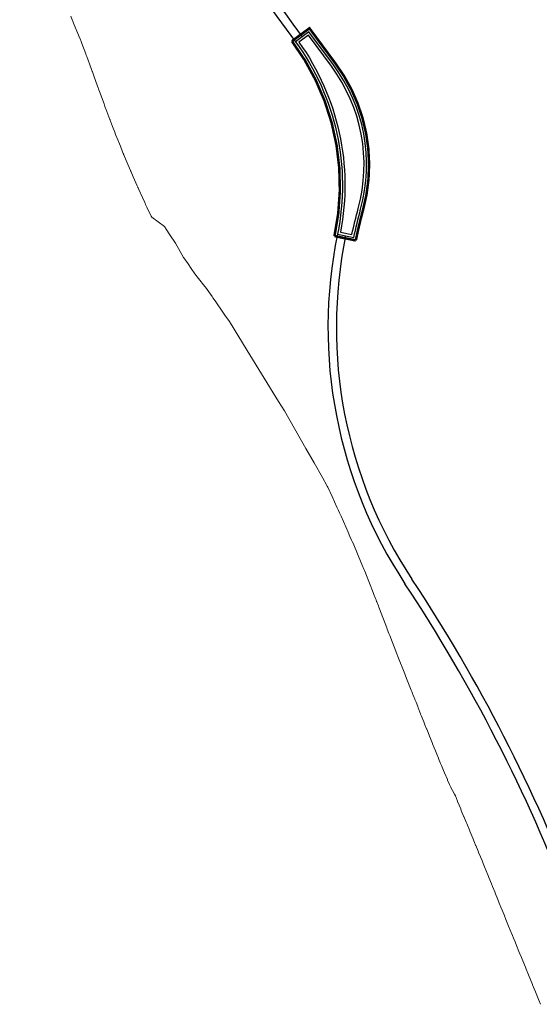
# Model space of a CAD drawing. Units: metres. Extents: x 546664 to 547730, y 6577930 to 6578925.
# Drawn here: x 546765 to 546796, y 6578187 to 6578245 of the extents above; entities that cross this region are included whole.
import ezdxf

# ---------------------------------------------------------------- set-up
doc = ezdxf.new("R2010")
doc.units = ezdxf.units.M
doc.header["$MEASUREMENT"] = 0
doc.linetypes.add('DASHED2', pattern=[0.375, 0.25, -0.125])
for name, color, linetype in [('TL_katend_muldeserv', 34, 'Continuous'), ('TL_äk_15x29_12cm', 192, 'Continuous'), ('TL_äk_15x29_4cm', 5, 'DASHED2')]:
    doc.layers.add(name, color=color, linetype=linetype)
doc.layers.add('TL_mulle_reljeef', color=7, linetype='Continuous', lineweight=20, true_color=0x007f1f)
doc.layers.add('TL_tee_servajoon', color=1, linetype='Continuous', true_color=0xff0000)

msp = doc.modelspace()

# ---------------------------------------------------------------- linework, layer by layer
at = {"layer": 'TL_katend_muldeserv', "flags": 128}
for points in [[(546783.733, 6578232.539, 0.199236), (546787.765, 6578211.654, 0.199236)], [(546797.648, 6578192.384, 0.055133), (546787.765, 6578211.654, 0.055133)]]:
    msp.add_lwpolyline(points, format="xyb", dxfattribs=at)
at = {"layer": 'TL_katend_muldeserv'}
msp.add_arc((547029.936, 6578426.552), 308.5, 210.72707, 216.27255, dxfattribs=at)
at = {"layer": 'TL_mulle_reljeef'}
msp.add_lwpolyline([(546767.807, 6578245.562), (546767.889, 6578245.343), (546767.891, 6578245.336), (546767.903, 6578245.307), (546767.904, 6578245.304), (546767.999, 6578245.049), (546768.216, 6578244.529), (546768.259, 6578244.425), (546768.3, 6578244.327), (546768.307, 6578244.311), (546768.314, 6578244.295), (546768.378, 6578244.142), (546768.395, 6578244.1), (546768.466, 6578243.93), (546768.695, 6578243.307), (546768.697, 6578243.301), (546768.708, 6578243.273), (546768.756, 6578243.142), (546769.013, 6578242.438), (546769.062, 6578242.303), (546769.073, 6578242.272), (546769.077, 6578242.262), (546769.087, 6578242.237), (546769.178, 6578241.986), (546769.399, 6578241.379), (546769.438, 6578241.273), (546769.451, 6578241.235), (546769.462, 6578241.207), (546769.465, 6578241.199), (546769.479, 6578241.159), (546769.514, 6578241.062), (546769.784, 6578240.317), (546769.841, 6578240.162), (546769.876, 6578240.067), (546769.894, 6578240.02), (546770.131, 6578239.39), (546770.143, 6578239.359), (546770.155, 6578239.327), (546770.155, 6578239.325), (546770.169, 6578239.291), (546770.292, 6578238.974), (546770.428, 6578238.621), (546770.479, 6578238.489), (546770.531, 6578238.355), (546770.535, 6578238.345), (546770.546, 6578238.315), (546770.549, 6578238.307), (546770.76, 6578237.786), (546770.893, 6578237.459), (546770.937, 6578237.349), (546770.943, 6578237.336), (546770.951, 6578237.313), (546770.957, 6578237.296), (546770.963, 6578237.284), (546771.007, 6578237.179), (546771.17, 6578236.793), (546771.364, 6578236.335), (546771.371, 6578236.317), (546771.379, 6578236.294), (546771.525, 6578235.965), (546771.762, 6578235.429), (546771.8, 6578235.344), (546771.801, 6578235.342), (546771.806, 6578235.327), (546771.816, 6578235.301), (546771.86, 6578235.204), (546772.085, 6578234.716), (546772.218, 6578234.429), (546772.251, 6578234.358), (546772.262, 6578234.328), (546772.266, 6578234.316), (546772.352, 6578234.139), (546772.61, 6578233.603), (546772.632, 6578233.556), (546773.394, 6578232.988), (546773.491, 6578232.843), (546773.491, 6578232.843), (546773.493, 6578232.84), (546773.496, 6578232.835), (546773.717, 6578232.49), (546774.058, 6578231.998), (546774.338, 6578231.491), (546774.527, 6578231.149), (546774.554, 6578231.112), (546774.812, 6578230.763), (546774.995, 6578230.484), (546775.206, 6578230.163), (546775.43, 6578229.884), (546775.812, 6578229.409), (546775.839, 6578229.371), (546776.238, 6578228.812), (546776.293, 6578228.735), (546776.416, 6578228.562), (546776.919, 6578227.821), (546777.046, 6578227.633), (546777.233, 6578227.382), (546777.289, 6578227.308), (546778.342, 6578225.591), (546780.213, 6578222.542), (546780.564, 6578221.971), (546781.841, 6578219.734), (546782.332, 6578218.883), (546782.84, 6578218), (546783.097, 6578217.525), (546783.116, 6578217.489), (546783.154, 6578217.416), (546783.411, 6578216.858), (546783.702, 6578216.223), (546783.793, 6578216.025), (546783.853, 6578215.895), (546783.917, 6578215.767), (546783.951, 6578215.697), (546784.371, 6578214.735), (546784.482, 6578214.481), (546784.58, 6578214.257), (546784.616, 6578214.172), (546784.682, 6578214.031), (546784.704, 6578213.983), (546785.15, 6578212.906), (546785.213, 6578212.753), (546785.311, 6578212.515), (546785.341, 6578212.443), (546785.406, 6578212.293), (546785.424, 6578212.25), (546785.864, 6578211.128), (546785.908, 6578211.015), (546786.008, 6578210.76), (546786.037, 6578210.685), (546786.071, 6578210.6), (546786.081, 6578210.576), (546786.176, 6578210.325), (546786.204, 6578210.253), (546786.241, 6578210.156), (546786.677, 6578209.012), (546786.709, 6578208.93), (546786.803, 6578208.687), (546786.855, 6578208.552), (546787.281, 6578207.458), (546787.346, 6578207.296), (546787.753, 6578206.271), (546787.8, 6578206.152), (546787.901, 6578205.897), (546788.139, 6578205.301), (546788.175, 6578205.209), (546788.241, 6578205.04), (546788.256, 6578205.001), (546788.356, 6578204.746), (546788.357, 6578204.744), (546788.364, 6578204.727), (546788.427, 6578204.568), (546788.528, 6578204.309), (546788.558, 6578204.235), (546788.697, 6578203.883), (546788.698, 6578203.88), (546788.704, 6578203.865), (546788.74, 6578203.775), (546788.887, 6578203.409), (546788.963, 6578203.219), (546789.056, 6578202.986), (546789.057, 6578202.982), (546789.063, 6578202.968), (546789.147, 6578202.759), (546789.235, 6578202.54), (546789.292, 6578202.4), (546789.41, 6578202.11), (546789.413, 6578202.104), (546789.418, 6578202.092), (546789.518, 6578201.846), (546789.593, 6578201.661), (546789.673, 6578201.466), (546789.768, 6578201.236), (546789.771, 6578201.227), (546789.775, 6578201.218), (546789.899, 6578200.919), (546789.954, 6578200.786), (546790.072, 6578200.5), (546790.129, 6578200.364), (546790.134, 6578200.352), (546790.137, 6578200.346), (546790.299, 6578199.957), (546790.317, 6578199.914), (546790.428, 6578199.649), (546790.507, 6578199.499), (546790.508, 6578199.496), (546790.516, 6578199.482), (546790.616, 6578199.291), (546790.723, 6578199.087), (546790.779, 6578198.98), (546790.907, 6578198.664), (546790.907, 6578198.664), (546790.914, 6578198.645), (546790.914, 6578198.645), (546791.098, 6578198.197), (546791.132, 6578198.113), (546791.271, 6578197.771), (546791.271, 6578197.771), (546791.279, 6578197.753), (546791.425, 6578197.4), (546791.454, 6578197.329), (546791.633, 6578196.898), (546791.633, 6578196.898), (546791.638, 6578196.885), (546791.641, 6578196.88), (546791.642, 6578196.876), (546791.816, 6578196.452), (546791.922, 6578196.196), (546791.99, 6578196.028), (546791.994, 6578196.019), (546791.996, 6578196.015), (546792.14, 6578195.666), (546792.185, 6578195.557), (546792.369, 6578195.112), (546792.376, 6578195.095), (546792.377, 6578195.093), (546792.377, 6578195.093), (546792.486, 6578194.83), (546792.564, 6578194.638), (546792.577, 6578194.605), (546792.753, 6578194.171), (546792.753, 6578194.171), (546792.753, 6578194.169), (546792.781, 6578194.101), (546792.937, 6578193.717), (546792.998, 6578193.567), (546793.128, 6578193.246), (546793.128, 6578193.246), (546793.129, 6578193.245), (546793.181, 6578193.116), (546793.311, 6578192.796), (546793.402, 6578192.572), (546793.503, 6578192.322), (546793.504, 6578192.321), (546793.504, 6578192.32), (546793.572, 6578192.153), (546793.685, 6578191.875), (546793.797, 6578191.599), (546793.879, 6578191.398), (546793.88, 6578191.396), (546793.88, 6578191.396), (546793.958, 6578191.202), (546794.059, 6578190.954), (546794.187, 6578190.64), (546794.255, 6578190.473), (546794.255, 6578190.472), (546794.256, 6578190.471), (546794.342, 6578190.259), (546794.434, 6578190.034), (546794.574, 6578189.689), (546794.631, 6578189.549), (546794.632, 6578189.547), (546794.632, 6578189.547), (546794.724, 6578189.321), (546794.808, 6578189.114), (546794.959, 6578188.743), (546795.007, 6578188.624), (546795.008, 6578188.623), (546795.008, 6578188.623), (546795.104, 6578188.387), (546795.183, 6578188.193), (546795.342, 6578187.802), (546795.384, 6578187.7), (546795.384, 6578187.699), (546795.384, 6578187.698), (546795.483, 6578187.455), (546795.558, 6578187.273), (546795.725, 6578186.863), (546795.76, 6578186.776), (546795.761, 6578186.774), (546795.761, 6578186.774), (546795.862, 6578186.526)], dxfattribs=at)
at = {"layer": 'TL_tee_servajoon', "flags": 128}
for points in [[(546765.176, 6578269.18, 0.024201), (546781.623, 6578244.331, 0.025069)], [(546784.223, 6578232.438, 0.199236), (546788.182, 6578211.93)], [(546798.115, 6578192.561, 0.055133), (546788.182, 6578211.93, 0.055133)]]:
    msp.add_lwpolyline(points, format="xyb", dxfattribs=at)
at = {"layer": 'TL_äk_15x29_12cm', "flags": 128}
msp.add_lwpolyline([(546784.713, 6578232.338, -0.016241), (546785.117, 6578234.027, 0.231148), (546783.488, 6578242.652), (546782.026, 6578244.627), (546781.22, 6578244.035, -0.212015), (546783.733, 6578232.539), (546784.713, 6578232.338)], format="xyb", dxfattribs=at)
msp.add_lwpolyline([(546784.596, 6578232.515, -0.014846), (546784.973, 6578234.067, 0.231156), (546783.367, 6578242.562), (546781.994, 6578244.418), (546781.429, 6578244.003, -0.206671), (546783.91, 6578232.656)], format="xyb", close=True, dxfattribs=at)
at = {"layer": 'TL_äk_15x29_4cm', "ltscale": 2, "const_width": 0.15, "flags": 128}
msp.add_lwpolyline([(546784.83, 6578232.161, -0.017651), (546785.262, 6578233.988, 0.231141), (546783.608, 6578242.741), (546782.058, 6578244.836), (546781.01, 6578244.067, -0.217483), (546783.555, 6578232.422), (546784.83, 6578232.161)], format="xyb", dxfattribs=at)

doc.saveas('drawing.dxf')
